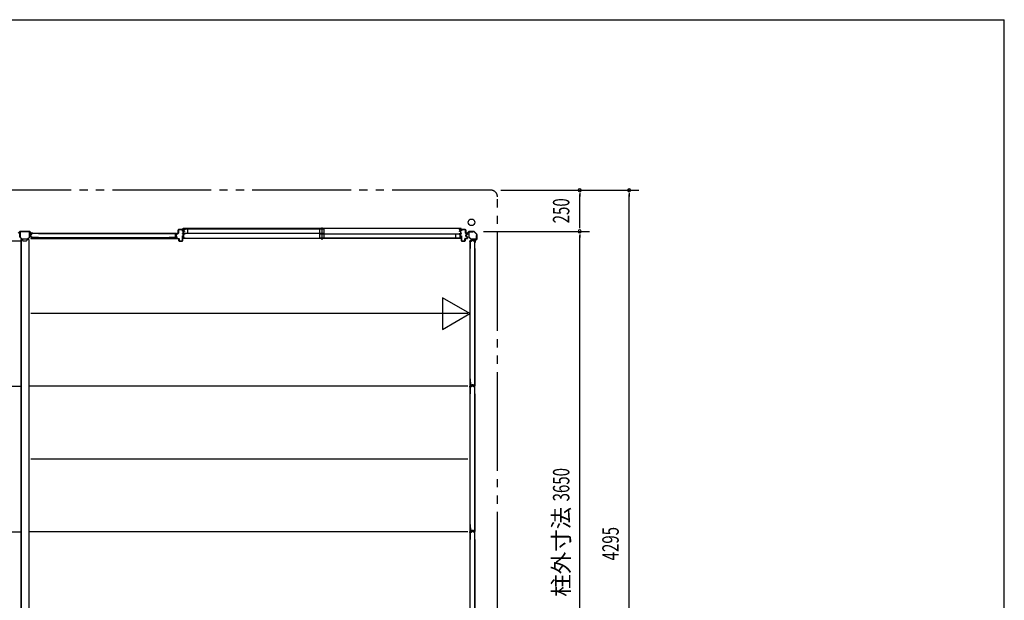
# Model space of a CAD drawing. Extents: x 543 to 20478, y 226 to 14052.
# Drawn here: x 14494 to 20478, y 10525 to 14052 of the extents above; entities that cross this region are included whole.
import ezdxf
from ezdxf.enums import TextEntityAlignment as Align

# ---------------------------------------------------------------- set-up
doc = ezdxf.new("R2010")
doc.units = 0
doc.header["$LTSCALE"] = 50
doc.header["$MEASUREMENT"] = 0
doc.linetypes.add('1PL-S', pattern=[4, 2.5, -0.5, 0.5, -0.5])
doc.linetypes.add('2PL-M', pattern=[17, 12, -1, 1, -1, 1, -1])
for name, color, linetype in [('002', 4, 'CONTINUOUS'), ('007', 4, 'CONTINUOUS'), ('010', 3, 'CONTINUOUS'), ('029', 2, 'CONTINUOUS'), ('1PL-S1', 6, '1PL-S'), ('2PL-M2', 1, '2PL-M'), ('411', 3, 'CONTINUOUS'), ('412', 3, 'CONTINUOUS'), ('606', 6, 'CONTINUOUS'), ('SASHI', 1, 'CONTINUOUS'), ('SUNPOU', 4, 'CONTINUOUS'), ('U1', 3, 'CONTINUOUS'), ('U2', 4, 'CONTINUOUS'), ('U3', 6, 'CONTINUOUS'), ('WAKUSEN-01', 50, 'CONTINUOUS'), ('注記ブレースパネ', 3, 'CONTINUOUS')]:
    doc.layers.add(name, color=color, linetype=linetype)
doc.styles.add('00', font='ROMANS', dxfattribs={"width": 0.666667, "bigfont": 'BIGFONT'})
doc.styles.add('01', font='ROMANS', dxfattribs={"height": 3, "bigfont": 'BIGFONT'})

msp = doc.modelspace()

# ---------------------------------------------------------------- linework, layer by layer
at = {"layer": '002'}
for p, q in [((17205.2, 12756.4), (17213.7, 12756.4)), ((17213.7, 12755.4), (17205.2, 12755.4)), ((17205.2, 12755.4), (17211.2, 12755.4)), ((17211.2, 12754.4), (17205.2, 12754.4)), ((17211.2, 12755.4), (17211.2, 12754.4)), ((17214.5, 12756.7), (17223.6, 12765.8)), ((17224.3, 12765.1), (17215.2, 12756)), ((17225, 12766.4), (17253.3, 12766.4)), ((17253.3, 12765.4), (17225, 12765.4)), ((17270.9, 12748.3), (17254, 12765.1)), ((17254.7, 12765.8), (17271.6, 12749)), ((17271.2, 12719.2), (17271.2, 12747.6)), ((17272.2, 12747.6), (17272.2, 12719.2)), ((17260.2, 12699.4), (17260.2, 12705.4)), ((17260.2, 12705.4), (17261.2, 12705.4)), ((17261.2, 12699.4), (17261.2, 12708)), ((17261.2, 12705.4), (17261.2, 12699.4)), ((17261.7, 12709.4), (17270.9, 12718.5)), ((17262.2, 12708), (17262.2, 12699.4)), ((17271.6, 12717.8), (17262.5, 12708.7))]:
    msp.add_line(p, q, dxfattribs=at)
msp.add_circle((17239.2, 12821.4), 20, dxfattribs=at)
for centre, radius, start, end in [((17205.2, 12755.4), 1, 90, 270), ((17213.7, 12757.4), 1, 270, 315), ((17213.7, 12757.4), 2, 270, 315), ((17225, 12764.4), 2, 90, 135), ((17225, 12764.4), 1, 90, 135), ((17253.3, 12764.4), 2, 45, 90), ((17253.3, 12764.4), 1, 45, 90), ((17270.2, 12747.6), 1, 360, 45), ((17270.2, 12747.6), 2, 0, 45), ((17261.2, 12699.4), 1, 180, 0), ((17263.2, 12708), 2, 135, 180), ((17263.2, 12708), 1, 135, 180), ((17270.2, 12719.2), 1, 315, 0), ((17270.2, 12719.2), 2, 315, 0)]:
    msp.add_arc(centre, radius, start, end, dxfattribs=at)
at = {"layer": '007'}
for p, q in [((14494.3, 12765.1), (14485.2, 12756)), ((14495, 12766.4), (14553.3, 12766.4)), ((14553.3, 12765.4), (14495, 12765.4)), ((14563.2, 12756), (14554, 12765.1)), ((14554.7, 12765.8), (14563.9, 12756.7)), ((14564.6, 12756.4), (14573.2, 12756.4)), ((14573.2, 12755.4), (14564.6, 12755.4)), ((14567.2, 12754.4), (14567.2, 12755.4)), ((14567.2, 12755.4), (14573.2, 12755.4)), ((14573.2, 12754.4), (14567.2, 12754.4))]:
    msp.add_line(p, q, dxfattribs=at)
for centre, radius, start, end in [((14495, 12764.4), 2, 90, 135), ((14495, 12764.4), 1, 90, 135), ((14553.3, 12764.4), 2, 45, 90), ((14553.3, 12764.4), 1, 45, 90), ((14564.6, 12757.4), 2, 225, 270), ((14564.6, 12757.4), 1, 225, 270), ((14573.2, 12755.4), 1, 270, 90)]:
    msp.add_arc(centre, radius, start, end, dxfattribs=at)
at = {"layer": '010'}
for p, q in [((14494.2, 12732.5), (14494.2, 12762.8)), ((14495.8, 12762.8), (14495.8, 12732.5)), ((14496.8, 12765.4), (14512.2, 12765.4)), ((14512.2, 12763.8), (14496.8, 12763.8)), ((14512.2, 12765.4), (14512.2, 12763.8)), ((14536.2, 12763.8), (14536.2, 12765.4)), ((14536.2, 12765.4), (14551.6, 12765.4)), ((14551.6, 12763.8), (14536.2, 12763.8)), ((14552.6, 12732.5), (14552.6, 12762.8)), ((14554.2, 12762.8), (14554.2, 12732.5)), ((14505.4, 12720.2), (14494.9, 12730.6)), ((14496.1, 12731.8), (14506.5, 12721.3)), ((14507.2, 12721), (14524.2, 12721)), ((14524.2, 12719.4), (14507.2, 12719.4)), ((14524.2, 12721), (14541.1, 12721)), ((14541.1, 12719.4), (14524.2, 12719.4)), ((14541.8, 12721.3), (14552.3, 12731.8)), ((14553.4, 12730.6), (14542.9, 12720.2))]:
    msp.add_line(p, q, dxfattribs=at)
for centre, radius, start, end in [((14496.8, 12762.8), 2.6, 90, 180), ((14496.8, 12762.8), 1, 90, 180), ((14551.6, 12762.8), 2.6, 0, 90), ((14551.6, 12762.8), 1, 0, 90), ((14496.8, 12732.5), 2.6, 180, 225), ((14496.8, 12732.5), 1, 180, 225), ((14507.2, 12722), 2.6, 225, 270), ((14507.2, 12722), 1, 225, 270), ((14541.1, 12722), 1, 270, 315), ((14541.1, 12722), 2.6, 270, 315), ((14551.6, 12732.5), 1, 315, 0), ((14551.6, 12732.5), 2.6, 315, 360)]:
    msp.add_arc(centre, radius, start, end, dxfattribs=at)
at = {"layer": '029'}
for p, q in [((14500.2, 12717.4), (14500.2, 9165.4)), ((14509.2, 12717.4), (14500.2, 12717.4)), ((14502.2, 12717.4), (14502.2, 9165.4)), ((14512.2, 12710.4), (14512.2, 12714.4)), ((14533.2, 12707.4), (14515.2, 12707.4)), ((14536.2, 12714.4), (14536.2, 12710.4)), ((14548.2, 12717.4), (14539.2, 12717.4)), ((14548.2, 12717.4), (14548.2, 9165.4))]:
    msp.add_line(p, q, dxfattribs=at)
for centre, start, end in [((14509.2, 12714.4), 0, 90), ((14515.2, 12710.4), 180, 270), ((14533.2, 12710.4), 270, 0), ((14539.2, 12714.4), 90, 180)]:
    msp.add_arc(centre, 3, start, end, dxfattribs=at)
at = {"layer": '1PL-S1'}
msp.add_line((16330.7, 12790.3), (16330.7, 12715.9), dxfattribs=at)
at = {"layer": '2PL-M2'}
for p, q in [((17357.2, 13016.4), (11691.2, 13016.4)), ((17397.2, 8761.4), (17397.2, 12976.4))]:
    msp.add_line(p, q, dxfattribs=at)
msp.add_arc((17357.2, 12976.4), 40, 0, 90, dxfattribs=at)
at = {"layer": '411'}
for p, q in [((17178.2, 12769.9), (17178.2, 12774.9)), ((17179.2, 12769.9), (17178.2, 12769.9)), ((17179.2, 12774.9), (17179.2, 12769.9)), ((17180.2, 12776.9), (17202.2, 12776.9)), ((17202.2, 12775.9), (17180.2, 12775.9)), ((17203.2, 12755.4), (17203.2, 12774.9)), ((17204.2, 12774.9), (17204.2, 12755.4)), ((17205.2, 12754.4), (17212.2, 12754.4)), ((17212.2, 12753.4), (17205.2, 12753.4)), ((17206.7, 12746.1), (17212.4, 12747.3)), ((17212.6, 12746.4), (17206.9, 12745.1)), ((17213.2, 12748.3), (17213.2, 12752.4)), ((17214.2, 12752.4), (17214.2, 12748.3)), ((17178.2, 12708.9), (17178.2, 12739.9)), ((17178.2, 12739.9), (17179.2, 12739.9)), ((17179.2, 12739.9), (17179.2, 12708.9)), ((17180.2, 12707.9), (17198.2, 12707.9)), ((17198.2, 12706.9), (17180.2, 12706.9)), ((17199.2, 12708.9), (17199.2, 12720.9)), ((17200.2, 12720.9), (17200.2, 12708.9)), ((17201.2, 12722.9), (17212.2, 12722.9)), ((17212.2, 12721.9), (17201.2, 12721.9)), ((17205.2, 12736.7), (17205.2, 12744.1)), ((17206.2, 12744.1), (17206.2, 12736.7)), ((17212.4, 12733.5), (17206.7, 12734.8)), ((17206.9, 12735.7), (17212.6, 12734.5)), ((17213.2, 12723.9), (17213.2, 12732.5)), ((17214.2, 12732.5), (17214.2, 12723.9))]:
    msp.add_line(p, q, dxfattribs=at)
for centre, radius, start, end in [((17180.2, 12774.9), 2, 90, 180), ((17180.2, 12774.9), 1, 90, 180), ((17202.2, 12774.9), 2, 0, 90), ((17202.2, 12774.9), 1, 0, 90), ((17205.2, 12755.4), 2, 180, 270), ((17205.2, 12755.4), 1, 180, 270), ((17207.2, 12744.1), 2, 102.68038, 180), ((17212.2, 12752.4), 2, 360, 90), ((17212.2, 12752.4), 1, 0, 90), ((17212.2, 12748.3), 1, 282.68038, 360), ((17212.2, 12748.3), 2, 282.68038, 0), ((17180.2, 12708.9), 2, 180, 270), ((17180.2, 12708.9), 1, 180, 270), ((17198.2, 12708.9), 2, 270, 0), ((17198.2, 12708.9), 1, 270, 360), ((17201.2, 12720.9), 2, 90, 180), ((17201.2, 12720.9), 1, 90, 180), ((17207.2, 12736.7), 2, 180, 257.31962), ((17207.2, 12744.1), 1, 102.68038, 180), ((17207.2, 12736.7), 1, 180, 257.31962), ((17212.2, 12723.9), 2, 270, 0), ((17212.2, 12723.9), 1, 270, 0), ((17212.2, 12732.5), 1, 0, 77.31962), ((17212.2, 12732.5), 2, 360, 77.31962)]:
    msp.add_arc(centre, radius, start, end, dxfattribs=at)
at = {"layer": '412'}
for p, q in [((15441.7, 12745.3), (15446.4, 12746.5)), ((15447.2, 12747.5), (15447.2, 12752.4)), ((15448.2, 12752.4), (15448.2, 12747.5)), ((15449.2, 12754.4), (15456.2, 12754.4)), ((15456.2, 12753.4), (15449.2, 12753.4)), ((15457.2, 12755.4), (15457.2, 12774.9)), ((15458.2, 12774.9), (15458.2, 12755.4)), ((15459.2, 12776.9), (15481.2, 12776.9)), ((15481.2, 12775.9), (15459.2, 12775.9)), ((15482.2, 12767.9), (15482.2, 12774.9)), ((15483.2, 12767.9), (15482.2, 12767.9)), ((15483.2, 12774.9), (15483.2, 12767.9)), ((15440.2, 12737.5), (15440.2, 12743.4)), ((15441.2, 12743.4), (15441.2, 12737.5)), ((15446.4, 12734.3), (15441.7, 12735.5)), ((15446.7, 12745.5), (15441.9, 12744.3)), ((15441.9, 12736.5), (15446.7, 12735.3)), ((15447.2, 12723.9), (15447.2, 12733.3)), ((15448.2, 12733.3), (15448.2, 12723.9)), ((15449.2, 12722.9), (15460.2, 12722.9)), ((15460.2, 12721.9), (15449.2, 12721.9)), ((15461.2, 12708.9), (15461.2, 12720.9)), ((15462.2, 12720.9), (15462.2, 12708.9)), ((15463.2, 12707.9), (15481.2, 12707.9)), ((15481.2, 12706.9), (15463.2, 12706.9)), ((15482.2, 12708.9), (15482.2, 12739.9)), ((15482.2, 12739.9), (15483.2, 12739.9)), ((15483.2, 12739.9), (15483.2, 12708.9))]:
    msp.add_line(p, q, dxfattribs=at)
for centre, radius, start, end in [((15446.2, 12747.5), 1, 284.42077, 0), ((15446.2, 12747.5), 2, 284.42077, 360), ((15449.2, 12752.4), 2, 90, 180), ((15449.2, 12752.4), 1, 90, 180), ((15456.2, 12755.4), 2, 270, 0), ((15456.2, 12755.4), 1, 270, 0), ((15459.2, 12774.9), 2, 90, 180), ((15459.2, 12774.9), 1, 90, 180), ((15481.2, 12774.9), 2, 0, 90), ((15481.2, 12774.9), 1, 360, 90), ((15442.2, 12743.4), 2, 104.42077, 180), ((15442.2, 12737.5), 2, 180, 255.57923), ((15442.2, 12743.4), 1, 104.42077, 180), ((15442.2, 12737.5), 1, 180, 255.57923), ((15446.2, 12733.3), 1, 0, 75.57923), ((15446.2, 12733.3), 2, 0, 75.57923), ((15449.2, 12723.9), 2, 180, 270), ((15449.2, 12723.9), 1, 180, 270), ((15460.2, 12720.9), 2, 0, 90), ((15460.2, 12720.9), 1, 0, 90), ((15463.2, 12708.9), 2, 180, 270), ((15463.2, 12708.9), 1, 180, 270), ((15481.2, 12708.9), 1, 270, 0), ((15481.2, 12708.9), 2, 270, 0)]:
    msp.add_arc(centre, radius, start, end, dxfattribs=at)
at = {"layer": '606'}
for p, q in [((11830.7, 12708.9), (14500.2, 12708.9)), ((17217.7, 12266.9), (14560.7, 12266.9)), ((11818.7, 11824.9), (14500.2, 11824.9)), ((17217.7, 11824.9), (14548.2, 11824.9)), ((17217.7, 11382.9), (14560.7, 11382.9)), ((11818.7, 10940.9), (14500.2, 10940.9)), ((17217.7, 10940.9), (14548.2, 10940.9))]:
    msp.add_line(p, q, dxfattribs=at)
at = {"layer": 'SASHI'}
for p, q in [((15459.7, 12776.9), (15459.7, 12777.9)), ((15459.7, 12777.9), (15487.2, 12777.9)), ((15487.2, 12776.9), (15459.7, 12776.9)), ((15483.7, 12754.4), (15483.7, 12755.4)), ((15483.7, 12755.4), (15487.2, 12755.4)), ((15487.2, 12754.4), (15483.7, 12754.4)), ((15485.7, 12781.9), (15485.7, 12782.9)), ((15485.7, 12782.9), (15488.2, 12782.9)), ((15487.2, 12781.9), (15485.7, 12781.9)), ((15486.7, 12762.4), (15486.7, 12770.9)), ((15486.7, 12770.9), (15487.2, 12770.9)), ((15487.2, 12762.4), (15486.7, 12762.4)), ((15487.2, 12777.9), (15487.2, 12781.9)), ((15487.2, 12770.9), (15487.2, 12776.9)), ((15487.2, 12755.4), (15487.2, 12762.4)), ((15487.2, 12740.4), (15487.2, 12754.4)), ((17173.7, 12782.9), (15487.7, 12782.9)), ((15488.2, 12782.9), (15488.2, 12776.9)), ((15488.2, 12776.9), (15497.2, 12776.9)), ((15497.2, 12775.9), (15488.2, 12775.9)), ((15488.2, 12775.9), (15488.2, 12767.9)), ((15488.2, 12767.9), (15495.7, 12767.9)), ((15494.7, 12766.9), (15488.2, 12766.9)), ((15488.2, 12766.9), (15488.2, 12750.9)), ((15488.2, 12750.9), (15497.2, 12750.9)), ((15497.2, 12749.9), (15488.2, 12749.9)), ((15488.2, 12749.9), (15488.2, 12725.9)), ((15494.7, 12765.9), (15494.7, 12766.9)), ((15495.7, 12765.9), (15494.7, 12765.9)), ((15495.7, 12767.9), (15495.7, 12765.9)), ((15497.2, 12776.9), (15497.2, 12775.9)), ((15497.2, 12750.9), (15497.2, 12749.9)), ((17173.2, 12776.9), (17164.2, 12776.9)), ((17164.2, 12776.9), (17164.2, 12775.9)), ((17164.2, 12775.9), (17173.2, 12775.9)), ((17173.2, 12750.9), (17164.2, 12750.9)), ((17164.2, 12750.9), (17164.2, 12749.9)), ((17164.2, 12749.9), (17173.2, 12749.9)), ((17173.2, 12767.9), (17165.7, 12767.9)), ((17165.7, 12767.9), (17165.7, 12765.9)), ((17165.7, 12765.9), (17166.7, 12765.9)), ((17166.7, 12765.9), (17166.7, 12766.9)), ((17166.7, 12766.9), (17173.2, 12766.9)), ((17175.7, 12782.9), (17173.2, 12782.9)), ((17173.2, 12782.9), (17173.2, 12776.9)), ((17173.2, 12775.9), (17173.2, 12767.9)), ((17173.2, 12766.9), (17173.2, 12750.9)), ((17173.2, 12749.9), (17173.2, 12725.9)), ((17174.2, 12777.9), (17174.2, 12781.9)), ((17174.2, 12781.9), (17175.7, 12781.9)), ((17201.7, 12777.9), (17174.2, 12777.9)), ((17174.2, 12770.9), (17174.2, 12776.9)), ((17174.2, 12776.9), (17201.7, 12776.9)), ((17174.7, 12770.9), (17174.2, 12770.9)), ((17174.2, 12755.4), (17174.2, 12762.4)), ((17174.2, 12762.4), (17174.7, 12762.4)), ((17177.7, 12755.4), (17174.2, 12755.4)), ((17174.2, 12740.4), (17174.2, 12754.4)), ((17174.2, 12754.4), (17177.7, 12754.4)), ((17174.7, 12762.4), (17174.7, 12770.9)), ((17175.7, 12781.9), (17175.7, 12782.9)), ((17177.7, 12754.4), (17177.7, 12755.4)), ((17201.7, 12776.9), (17201.7, 12777.9)), ((15483.7, 12724.9), (15483.7, 12726.9)), ((15483.7, 12726.9), (15484.7, 12726.9)), ((15499.7, 12724.9), (15483.7, 12724.9)), ((15484.7, 12726.9), (15484.7, 12725.9)), ((15484.7, 12725.9), (15487.2, 12725.9)), ((15486.7, 12731.9), (15486.7, 12740.4)), ((15486.7, 12740.4), (15487.2, 12740.4)), ((15487.2, 12731.9), (15486.7, 12731.9)), ((15487.2, 12725.9), (15487.2, 12731.9)), ((15488.2, 12725.9), (15498.7, 12725.9)), ((15498.7, 12725.9), (15498.7, 12726.4)), ((15498.7, 12726.4), (15499.7, 12726.4)), ((15499.2, 12724.9), (17162.2, 12724.9)), ((15499.7, 12726.4), (15499.7, 12724.9)), ((17162.7, 12726.4), (17161.7, 12726.4)), ((17161.7, 12726.4), (17161.7, 12724.9)), ((17161.7, 12724.9), (17177.7, 12724.9)), ((17162.7, 12725.9), (17162.7, 12726.4)), ((17173.2, 12725.9), (17162.7, 12725.9)), ((17174.7, 12740.4), (17174.2, 12740.4)), ((17174.2, 12725.9), (17174.2, 12731.9)), ((17174.2, 12731.9), (17174.7, 12731.9)), ((17176.7, 12725.9), (17174.2, 12725.9)), ((17174.7, 12731.9), (17174.7, 12740.4)), ((17177.7, 12726.9), (17176.7, 12726.9)), ((17176.7, 12726.9), (17176.7, 12725.9)), ((17177.7, 12724.9), (17177.7, 12726.9))]:
    msp.add_line(p, q, dxfattribs=at)
at = {"layer": 'SUNPOU'}
for p, q in [((17417.2, 13016.4), (18257.2, 13016.4)), ((17897.2, 12997.7), (17897.2, 12978.9)), ((17897.2, 12791.4), (17897.2, 12991.4)), ((18197.2, 12997.7), (18197.2, 12978.9)), ((18197.2, 8746.4), (18197.2, 12991.4)), ((17313.3, 12766.4), (17957.2, 12766.4)), ((17897.2, 12785.2), (17897.2, 12803.9)), ((17897.2, 12747.7), (17897.2, 12728.9)), ((17897.2, 9141.4), (17897.2, 12741.4))]:
    msp.add_line(p, q, dxfattribs=at)
for centre, start, end in [((17897.2, 13016.4), 90, 270), ((17897.2, 13016.4), 270, 90), ((18197.2, 13016.4), 90, 270), ((18197.2, 13016.4), 270, 90), ((17897.2, 12766.4), 90, 270), ((17897.2, 12766.4), 90, 270), ((17897.2, 12766.4), 270, 90), ((17897.2, 12766.4), 270, 90)]:
    msp.add_arc(centre, 9.38, start, end, dxfattribs=at)
at = {"layer": 'U1'}
for p, q in [((14562.8, 12746), (14557, 12744.7)), ((14563.4, 12752.1), (14563.4, 12746.7)), ((14564.6, 12751.9), (14564.6, 12746.7)), ((14608.4, 12754.1), (14565.4, 12754.1)), ((14608.4, 12752.9), (14565.6, 12752.9)), ((14608.4, 12754.1), (14608.4, 12752.9)), ((15402.1, 12754.1), (15402.1, 12752.9)), ((15402.1, 12754.1), (15443.9, 12754.1)), ((15402.1, 12752.9), (15443.7, 12752.9)), ((15443.9, 12747.9), (15439.2, 12746.7)), ((15444.3, 12746.7), (15439.5, 12745.5)), ((15444.7, 12751.9), (15444.7, 12748.8)), ((15445.9, 12752.1), (15445.9, 12748.7)), ((17224.2, 12762.2), (17224.2, 12731.3)), ((17225.4, 12731.3), (17225.4, 12762.2)), ((17247.2, 12764.4), (17226.4, 12764.4)), ((17226.4, 12763.2), (17247.2, 12763.2)), ((17247.2, 12763.2), (17247.2, 12764.4)), ((14555.4, 12742.8), (14555.4, 12738.5)), ((14556.6, 12742.6), (14556.6, 12738.7)), ((14562.8, 12735.3), (14557, 12736.5)), ((14563, 12744.8), (14557.4, 12743.6)), ((14563, 12736.5), (14557.4, 12737.7)), ((14563.4, 12734.5), (14563.4, 12729.1)), ((15445.4, 12726.3), (14564, 12726.3)), ((14564, 12726.3), (14564, 12723.6)), ((14564, 12723.6), (15445.4, 12723.6)), ((14564.6, 12734.5), (14564.6, 12729.3)), ((14608.4, 12727.1), (14565.4, 12727.1)), ((14608.4, 12728.3), (14565.6, 12728.3)), ((14608.4, 12728.3), (14608.4, 12727.1)), ((15402.1, 12728.3), (15402.1, 12727.1)), ((15443.7, 12728.3), (15402.1, 12728.3)), ((15443.9, 12727.1), (15402.1, 12727.1)), ((15437.7, 12744.7), (15437.7, 12736.6)), ((15438.9, 12744.7), (15438.9, 12736.6)), ((15443.9, 12733.4), (15439.2, 12734.6)), ((15444.3, 12734.5), (15439.5, 12735.8)), ((15444.7, 12732.4), (15444.7, 12729.3)), ((15445.4, 12726.3), (15445.4, 12723.6)), ((15445.9, 12732.6), (15445.9, 12729.1)), ((17224.8, 12729.8), (17235.5, 12719.1)), ((17236.4, 12719.9), (17225.7, 12730.6)), ((17229.4, 12707.6), (17229.4, 11826.2)), ((17232.1, 12707.6), (17229.4, 12707.6)), ((17232.1, 11826.2), (17232.1, 12707.6)), ((17232.9, 12663.1), (17232.9, 12706.1)), ((17234.1, 12663.1), (17234.1, 12705.9)), ((17240.3, 12708.1), (17234.9, 12708.1)), ((17240.3, 12706.9), (17235.1, 12706.9)), ((17268, 12719.6), (17237.1, 12719.6)), ((17237.1, 12718.4), (17268, 12718.4)), ((17241.1, 12708.8), (17242.3, 12714.5)), ((17242.2, 12708.5), (17243.4, 12714.1)), ((17248.5, 12716.1), (17244.3, 12716.1)), ((17248.4, 12714.9), (17244.4, 12714.9)), ((17250.5, 12708.5), (17249.3, 12714.1)), ((17251.7, 12708.8), (17250.5, 12714.5)), ((17257.9, 12708.1), (17252.5, 12708.1)), ((17257.7, 12706.9), (17252.5, 12706.9)), ((17258.7, 12663.1), (17258.7, 12705.9)), ((17259.9, 12663.1), (17259.9, 12706.1)), ((17270.2, 12741.4), (17269, 12741.4)), ((17269, 12741.4), (17269, 12720.6)), ((17270.2, 12720.6), (17270.2, 12741.4)), ((17234.1, 12663.1), (17232.9, 12663.1)), ((17259.9, 12663.1), (17258.7, 12663.1)), ((17234.1, 11869.5), (17232.9, 11869.5)), ((17232.9, 11827.7), (17232.9, 11869.5)), ((17234.1, 11827.9), (17234.1, 11869.5)), ((17259.9, 11869.5), (17258.7, 11869.5)), ((17258.7, 11869.5), (17258.7, 11827.9)), ((17259.9, 11869.5), (17259.9, 11827.7)), ((17232.1, 11826.2), (17229.4, 11826.2)), ((17229.4, 11823.6), (17229.4, 10942.2)), ((17232.1, 11823.6), (17229.4, 11823.6)), ((17232.1, 10942.2), (17232.1, 11823.6)), ((17232.9, 11779.1), (17232.9, 11822.1)), ((17234.1, 11779.1), (17234.1, 11821.9)), ((17238.3, 11825.7), (17234.9, 11825.7)), ((17240.3, 11824.1), (17234.9, 11824.1)), ((17238.2, 11826.9), (17235.1, 11826.9)), ((17240.3, 11822.9), (17235.1, 11822.9)), ((17239.2, 11827.6), (17240.4, 11832.4)), ((17240.3, 11827.2), (17241.5, 11832)), ((17241.1, 11824.8), (17242.3, 11830.5)), ((17242.2, 11824.5), (17243.4, 11830.1)), ((17250.5, 11833.9), (17242.3, 11833.9)), ((17250.5, 11832.7), (17242.3, 11832.7)), ((17248.5, 11832.1), (17244.3, 11832.1)), ((17248.4, 11830.9), (17244.4, 11830.9)), ((17250.5, 11824.5), (17249.3, 11830.1)), ((17251.7, 11824.8), (17250.5, 11830.5)), ((17252.5, 11827.2), (17251.3, 11832)), ((17253.6, 11827.6), (17252.4, 11832.4)), ((17257.9, 11824.1), (17252.5, 11824.1)), ((17257.7, 11822.9), (17252.5, 11822.9)), ((17257.9, 11825.7), (17254.4, 11825.7)), ((17257.7, 11826.9), (17254.6, 11826.9)), ((17258.7, 11779.1), (17258.7, 11821.9)), ((17259.9, 11779.1), (17259.9, 11822.1)), ((17234.1, 11779.1), (17232.9, 11779.1)), ((17259.9, 11779.1), (17258.7, 11779.1)), ((17234.1, 10985.5), (17232.9, 10985.5)), ((17232.9, 10943.7), (17232.9, 10985.5)), ((17234.1, 10943.9), (17234.1, 10985.5)), ((17259.9, 10985.5), (17258.7, 10985.5)), ((17258.7, 10985.5), (17258.7, 10943.9)), ((17259.9, 10985.5), (17259.9, 10943.7)), ((17232.1, 10942.2), (17229.4, 10942.2)), ((17229.4, 10939.6), (17229.4, 10058.2)), ((17232.1, 10939.6), (17229.4, 10939.6)), ((17232.1, 10058.2), (17232.1, 10939.6)), ((17232.9, 10895.1), (17232.9, 10938.1)), ((17234.1, 10895.1), (17232.9, 10895.1)), ((17234.1, 10895.1), (17234.1, 10937.9)), ((17238.3, 10941.7), (17234.9, 10941.7)), ((17240.3, 10940.1), (17234.9, 10940.1)), ((17238.2, 10942.9), (17235.1, 10942.9)), ((17240.3, 10938.9), (17235.1, 10938.9)), ((17239.2, 10943.6), (17240.4, 10948.4)), ((17240.3, 10943.2), (17241.5, 10948)), ((17241.1, 10940.8), (17242.3, 10946.5)), ((17242.2, 10940.5), (17243.4, 10946.1)), ((17250.5, 10949.9), (17242.3, 10949.9)), ((17250.5, 10948.7), (17242.3, 10948.7)), ((17248.5, 10948.1), (17244.3, 10948.1)), ((17248.4, 10946.9), (17244.4, 10946.9)), ((17250.5, 10940.5), (17249.3, 10946.1)), ((17251.7, 10940.8), (17250.5, 10946.5)), ((17252.5, 10943.2), (17251.3, 10948)), ((17253.6, 10943.6), (17252.4, 10948.4)), ((17257.9, 10940.1), (17252.5, 10940.1)), ((17257.7, 10938.9), (17252.5, 10938.9)), ((17257.9, 10941.7), (17254.4, 10941.7)), ((17257.7, 10942.9), (17254.6, 10942.9)), ((17258.7, 10895.1), (17258.7, 10937.9)), ((17259.9, 10895.1), (17258.7, 10895.1)), ((17259.9, 10895.1), (17259.9, 10938.1))]:
    msp.add_line(p, q, dxfattribs=at)
for centre, radius, start, end in [((14562.6, 12746.7), 0.8, 281.99142, 0), ((14562.6, 12746.7), 2, 281.99142, 0), ((14565.4, 12752.1), 2, 90, 180), ((14565.6, 12751.9), 1, 90, 180), ((15439.7, 12744.7), 2, 104.40336, 180), ((15443.7, 12751.9), 1, 0, 90), ((15443.9, 12752.1), 2, 0, 90), ((15443.7, 12748.8), 1, 284.40336, 0), ((15443.9, 12748.7), 2, 281.99142, 0), ((17226.4, 12762.2), 2.2, 90, 180), ((17226.4, 12762.2), 1, 90, 180), ((14557.4, 12742.8), 2, 101.99142, 180), ((14557.4, 12738.5), 2, 180, 258.00858), ((14557.6, 12742.6), 1, 101.99142, 180), ((14557.6, 12738.7), 1, 180, 258.00858), ((14562.6, 12734.5), 0.8, 0, 78.00858), ((14562.6, 12734.5), 2, 0, 78.00858), ((14565.4, 12729.1), 2, 180, 270), ((14565.6, 12729.3), 1, 180, 270), ((15439.7, 12736.6), 2, 180, 255.59664), ((15439.7, 12744.7), 0.8, 101.99142, 180), ((15439.7, 12736.6), 0.8, 180, 258.00858), ((15443.7, 12729.3), 1, 270, 0), ((15443.7, 12732.4), 1, 0, 75.59664), ((15443.9, 12729.1), 2, 270, 0), ((15443.9, 12732.6), 2, 0, 78.00858), ((17226.4, 12731.3), 2.2, 180, 225), ((17226.4, 12731.3), 1, 180, 225), ((17234.9, 12706.1), 2, 90, 180), ((17235.1, 12705.9), 1, 90, 180), ((17237.1, 12720.6), 2.2, 225, 270), ((17237.1, 12720.6), 1, 225, 270), ((17240.3, 12708.9), 0.8, 270, 348.00858), ((17240.3, 12708.9), 2, 270, 348.00858), ((17244.3, 12714.1), 2, 90, 168.00858), ((17244.4, 12713.9), 1, 90, 168.00858), ((17248.4, 12713.9), 1, 11.99142, 90), ((17248.5, 12714.1), 2, 11.99142, 90), ((17252.5, 12708.9), 2, 191.99142, 270), ((17252.5, 12708.9), 0.8, 191.99142, 270), ((17257.7, 12705.9), 1, 0, 90), ((17257.9, 12706.1), 2, 0, 90), ((17268, 12720.6), 2.2, 270, 0), ((17268, 12720.6), 1, 270, 360), ((17234.9, 11827.7), 2, 180, 270), ((17234.9, 11822.1), 2, 90, 180), ((17235.1, 11827.9), 1, 180, 270), ((17235.1, 11821.9), 1, 90, 180), ((17238.2, 11827.9), 1, 270, 345.59664), ((17238.3, 11827.7), 2, 270, 348.00858), ((17240.3, 11824.9), 0.8, 270, 348.00858), ((17240.3, 11824.9), 2, 270, 348.00858), ((17242.3, 11831.9), 2, 90, 165.59664), ((17242.3, 11831.9), 0.8, 90, 168.00858), ((17244.3, 11830.1), 2, 90, 168.00858), ((17244.4, 11829.9), 1, 90, 168.00858), ((17248.4, 11829.9), 1, 11.99142, 90), ((17248.5, 11830.1), 2, 11.99142, 90), ((17250.5, 11831.9), 2, 14.40336, 90), ((17250.5, 11831.9), 0.8, 11.99142, 90), ((17252.5, 11824.9), 2, 191.99142, 270), ((17252.5, 11824.9), 0.8, 191.99142, 270), ((17254.4, 11827.7), 2, 191.99142, 270), ((17254.6, 11827.9), 1, 194.40336, 270), ((17257.7, 11827.9), 1, 270, 0), ((17257.7, 11821.9), 1, 0, 90), ((17257.9, 11827.7), 2, 270, 0), ((17257.9, 11822.1), 2, 0, 90), ((17234.9, 10943.7), 2, 180, 270), ((17234.9, 10938.1), 2, 90, 180), ((17235.1, 10943.9), 1, 180, 270), ((17235.1, 10937.9), 1, 90, 180), ((17238.2, 10943.9), 1, 270, 345.59664), ((17238.3, 10943.7), 2, 270, 348.00858), ((17240.3, 10940.9), 0.8, 270, 348.00858), ((17240.3, 10940.9), 2, 270, 348.00858), ((17242.3, 10947.9), 2, 90, 165.59664), ((17242.3, 10947.9), 0.8, 90, 168.00858), ((17244.3, 10946.1), 2, 90, 168.00858), ((17244.4, 10945.9), 1, 90, 168.00858), ((17248.4, 10945.9), 1, 11.99142, 90), ((17248.5, 10946.1), 2, 11.99142, 90), ((17250.5, 10947.9), 2, 14.40336, 90), ((17250.5, 10947.9), 0.8, 11.99142, 90), ((17252.5, 10940.9), 2, 191.99142, 270), ((17252.5, 10940.9), 0.8, 191.99142, 270), ((17254.4, 10943.7), 2, 191.99142, 270), ((17254.6, 10943.9), 1, 194.40336, 270), ((17257.7, 10943.9), 1, 270, 0), ((17257.7, 10937.9), 1, 0, 90), ((17257.9, 10943.7), 2, 270, 0), ((17257.9, 10938.1), 2, 0, 90)]:
    msp.add_arc(centre, radius, start, end, dxfattribs=at)
at = {"layer": 'U2'}
for p, q in [((15490.2, 12780.9), (16343.2, 12780.9)), ((15490.2, 12755.9), (15490.2, 12780.9)), ((15490.2, 12755.9), (16343.2, 12755.9)), ((15516.2, 12755.9), (15516.2, 12780.9)), ((16318.2, 12755.9), (16318.2, 12780.9)), ((16318.2, 12751.9), (17171.2, 12751.9)), ((16318.2, 12726.9), (16318.2, 12751.9)), ((16343.2, 12755.9), (16343.2, 12780.9)), ((16343.2, 12726.9), (16343.2, 12751.9)), ((17145.2, 12726.9), (17145.2, 12751.9)), ((17171.2, 12726.9), (17171.2, 12751.9)), ((16318.2, 12726.9), (17171.2, 12726.9))]:
    msp.add_line(p, q, dxfattribs=at)
at = {"layer": 'U3'}
for p, q in [((14563.2, 12752.1), (14563.2, 12748.4)), ((14563.4, 12748.4), (14563.2, 12748.4)), ((15443.9, 12754.4), (14565.4, 12754.4)), ((14608.4, 12754.1), (15402.1, 12754.1)), ((15445.9, 12748.4), (15446.2, 12748.4)), ((15446.2, 12752.1), (15446.2, 12748.4)), ((14562.2, 12726.8), (14562.2, 12723.1)), ((14562.5, 12726.8), (14562.5, 12723.1)), ((14562.9, 12723.1), (14562.5, 12723.1)), ((14567.7, 12722.8), (14562.5, 12722.8)), ((14562.8, 12726.8), (14562.8, 12723.1)), ((14563.2, 12726.8), (14563.2, 12722.8)), ((14587.8, 12727.1), (14563.5, 12727.1)), ((14569.2, 12723.6), (14569.2, 12723.5)), ((15421.6, 12727.1), (15445.9, 12727.1)), ((15440.2, 12723.6), (15440.2, 12723.5)), ((15441.7, 12722.8), (15446.9, 12722.8)), ((15446.2, 12726.8), (15446.2, 12722.8)), ((15446.5, 12723.1), (15446.9, 12723.1)), ((15446.6, 12726.8), (15446.6, 12723.1)), ((15446.9, 12726.8), (15446.9, 12723.1)), ((15447.2, 12726.8), (15447.2, 12723.1)), ((17228.6, 12703.9), (17228.6, 12709.1)), ((17232.6, 12708.4), (17228.6, 12708.4)), ((17232.6, 12709.4), (17228.9, 12709.4)), ((17228.9, 12708.7), (17228.9, 12709.1)), ((17232.6, 12709.1), (17228.9, 12709.1)), ((17232.6, 12708.8), (17228.9, 12708.8)), ((17229.4, 12702.4), (17229.2, 12702.4)), ((17232.9, 12683.8), (17232.9, 12708.1)), ((17254.2, 12708.1), (17254.2, 12708.4)), ((17257.9, 12708.4), (17254.2, 12708.4)), ((17260.2, 11827.7), (17260.2, 12706.1)), ((17259.9, 12663.1), (17259.9, 11869.5)), ((17232.9, 11850), (17232.9, 11825.7)), ((17228.6, 11829.9), (17228.6, 11824.7)), ((17232.6, 11825.4), (17228.6, 11825.4)), ((17228.6, 11819.9), (17228.6, 11825.1)), ((17232.6, 11824.4), (17228.6, 11824.4)), ((17232.6, 11825.4), (17228.9, 11825.4)), ((17228.9, 11825.1), (17228.9, 11824.7)), ((17228.9, 11824.7), (17228.9, 11825.1)), ((17232.6, 11825.1), (17228.9, 11825.1)), ((17232.6, 11825), (17228.9, 11825)), ((17232.6, 11824.8), (17228.9, 11824.8)), ((17232.6, 11824.7), (17228.9, 11824.7)), ((17232.6, 11824.4), (17228.9, 11824.4)), ((17229.4, 11831.4), (17229.2, 11831.4)), ((17229.4, 11818.4), (17229.2, 11818.4)), ((17232.9, 11799.8), (17232.9, 11824.1)), ((17254.2, 11825.7), (17254.2, 11825.4)), ((17257.9, 11825.4), (17254.2, 11825.4)), ((17254.2, 11824.1), (17254.2, 11824.4)), ((17257.9, 11824.4), (17254.2, 11824.4)), ((17260.2, 10943.7), (17260.2, 11822.1)), ((17259.9, 11779.1), (17259.9, 10985.5)), ((17232.9, 10966), (17232.9, 10941.7)), ((17228.6, 10945.9), (17228.6, 10940.7)), ((17232.6, 10941.4), (17228.6, 10941.4)), ((17228.6, 10935.9), (17228.6, 10941.1)), ((17232.6, 10940.4), (17228.6, 10940.4)), ((17232.6, 10941.4), (17228.9, 10941.4)), ((17228.9, 10940.7), (17228.9, 10941.1)), ((17232.6, 10941.1), (17228.9, 10941.1)), ((17228.9, 10941.1), (17228.9, 10940.7)), ((17232.6, 10941), (17228.9, 10941)), ((17232.6, 10940.8), (17228.9, 10940.8)), ((17232.6, 10940.7), (17228.9, 10940.7)), ((17232.6, 10940.4), (17228.9, 10940.4)), ((17229.4, 10947.4), (17229.2, 10947.4)), ((17229.4, 10934.4), (17229.2, 10934.4)), ((17232.9, 10915.8), (17232.9, 10940.1)), ((17254.2, 10941.7), (17254.2, 10941.4)), ((17257.9, 10941.4), (17254.2, 10941.4)), ((17254.2, 10940.1), (17254.2, 10940.4)), ((17257.9, 10940.4), (17254.2, 10940.4)), ((17259.9, 10895.1), (17259.9, 10101.5)), ((17260.2, 10059.7), (17260.2, 10938.1))]:
    msp.add_line(p, q, dxfattribs=at)
for centre, radius, start, end in [((14565.4, 12752.1), 2.27, 90, 180), ((15443.9, 12752.1), 2.27, 0, 90), ((14562.5, 12726.8), 0.3, 0, 180), ((14562.5, 12723.1), 0.3, 180, 270), ((14562.9, 12723.4), 0.3, 270, 0), ((14563.5, 12726.8), 0.3, 90, 180), ((14567.7, 12724.8), 2, 270, 318.59038), ((14587.8, 12726.7), 0.4, 269.9999, 90.0001), ((15421.6, 12726.7), 0.4, 89.9999, 270.0001), ((15441.7, 12724.8), 2, 221.40962, 270), ((15445.9, 12726.8), 0.3, 0, 90), ((15446.5, 12723.4), 0.3, 180, 270), ((15446.9, 12726.8), 0.3, 0, 180), ((15446.9, 12723.1), 0.3, 270, 0), ((17228.9, 12709.1), 0.3, 90, 180), ((17230.6, 12703.9), 2, 180, 228.59038), ((17229.2, 12708.7), 0.3, 180, 270), ((17232.6, 12709.1), 0.3, 270, 90), ((17232.6, 12708.1), 0.3, 0, 90), ((17257.9, 12706.1), 2.27, 0, 90), ((17232.5, 12683.8), 0.4, 179.9999, 0.0001), ((17232.5, 11850), 0.4, 359.9999, 180.0001), ((17230.6, 11829.9), 2, 131.40962, 180), ((17228.9, 11825.1), 0.3, 90, 180), ((17228.9, 11824.7), 0.3, 180, 270), ((17230.6, 11819.9), 2, 180, 228.59038), ((17229.2, 11825.1), 0.3, 90, 180), ((17229.2, 11824.7), 0.3, 180, 270), ((17232.5, 11799.8), 0.4, 179.9999, 0.0001), ((17232.6, 11825.7), 0.3, 270, 0), ((17232.6, 11825.1), 0.3, 270, 90), ((17232.6, 11824.7), 0.3, 270, 90), ((17232.6, 11824.1), 0.3, 0, 90), ((17257.9, 11827.7), 2.27, 270, 0), ((17257.9, 11822.1), 2.27, 0, 90), ((17232.5, 10966), 0.4, 359.9999, 180.0001), ((17230.6, 10945.9), 2, 131.40962, 180), ((17228.9, 10941.1), 0.3, 90, 180), ((17228.9, 10940.7), 0.3, 180, 270), ((17230.6, 10935.9), 2, 180, 228.59038), ((17229.2, 10941.1), 0.3, 90, 180), ((17229.2, 10940.7), 0.3, 180, 270), ((17232.5, 10915.8), 0.4, 179.9999, 0.0001), ((17232.6, 10941.7), 0.3, 270, 0), ((17232.6, 10941.1), 0.3, 270, 90), ((17232.6, 10940.7), 0.3, 270, 90), ((17232.6, 10940.1), 0.3, 0, 90), ((17257.9, 10943.7), 2.27, 270, 0), ((17257.9, 10938.1), 2.27, 0, 90)]:
    msp.add_arc(centre, radius, start, end, dxfattribs=at)
at = {"layer": 'WAKUSEN-01'}
for p in [(542.5, 14052.5), (20477.5, 517.5)]:
    msp.add_line(p, (20477.5, 14052.5), dxfattribs=at)
at = {"layer": '注記ブレースパネ'}
for p, q in [((17229.4, 12266.9), (17062.7, 12363.1)), ((17062.7, 12363.1), (17062.7, 12170.7)), ((17062.7, 12170.7), (17229.4, 12266.9))]:
    msp.add_line(p, q, dxfattribs=at)
msp.add_solid([(17062.7, 12363.1), (17229.4, 12266.9), (17062.7, 12170.7), (17062.7, 12363.1)], dxfattribs=at)

# ---------------------------------------------------------------- texts
at = {"layer": 'SUNPOU', "style": '00', "width": 0.67}
for s, p in [('250', (17797.2, 12891.4)), ('3650', (17797.2, 11227.2)), ('4295', (18097.2, 10868.9))]:
    msp.add_text(s, height=100, rotation=90, dxfattribs=at).set_placement(p, align=Align.MIDDLE)
at = {"layer": 'SUNPOU', "style": '01'}
msp.add_text('柱外寸法', height=100, rotation=90, dxfattribs=at).set_placement((17797.2, 10819.7), align=Align.MIDDLE)

doc.saveas('drawing.dxf')
